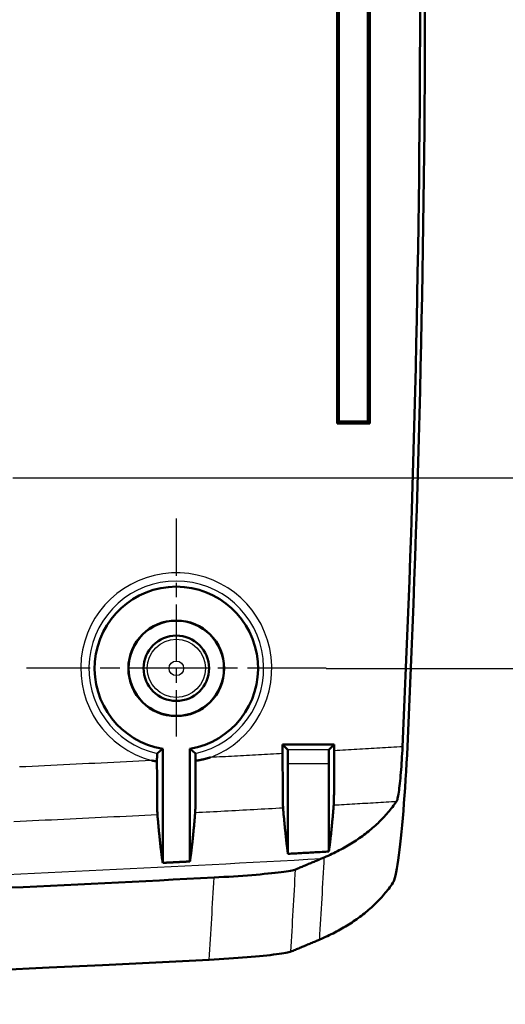
# Model space of a CAD drawing. Units: millimetres. Extents: x 1 to 593, y 1 to 419.
# Drawn here: x 344 to 362, y 23 to 59 of the extents above; entities that cross this region are included whole.
import ezdxf

# ---------------------------------------------------------------- set-up
doc = ezdxf.new("R2010")
doc.units = ezdxf.units.MM
doc.linetypes.add('CHAIN', pattern=[0.3543, 0.2362, -0.0295, 0.0591, -0.0295])
doc.linetypes.add('DASH_DOT', pattern=[0.37, 0.24, -0.06, 0.01, -0.06])
for name, color, linetype, lineweight in [('Bemaßung (ISO)', 1, 'Continuous', 25), ('Mittelpunktmarkierung (ISO)', 1, 'DASH_DOT', 25), ('Sichtbar (ISO)', 7, 'Continuous', 50), ('Sichtbar schmal (ISO)', 1, 'Continuous', 25)]:
    doc.layers.add(name, color=color, linetype=linetype, lineweight=lineweight)
doc.styles.add('3_5', font='isocpeur.ttf')
doc.dimstyles.new('Standard (DIN)', dxfattribs={"dimtxt": 3.5, "dimasz": 2.5, "dimexe": 1, "dimexo": 0, "dimgap": 0.8, "dimtad": 1, "dimdec": 6, "dimrnd": 1e-08, "dimtxsty": '3_5', "dimcen": 0.09, "dimdle": 7, "dimclrd": 256, "dimclre": 256, "dimclrt": 5, "dimadec": 6, "dimazin": 2, "dimtfac": 0.714286, "dimtmove": 0, "dimatfit": 3, "dimfxl": 1, "dimtolj": 1, "dimlwd": -1, "dimlwe": -1, "dimarcsym": 0})

# ---------------------------------------------------------------- blocks, each defined once
blk = doc.blocks.new('*D32')
at = {"layer": 'Bemaßung (ISO)'}
for p, q in [((355.064, 85.301), (376.088, 85.301)), ((375.088, 82.801), (375.088, 37.801)), ((355.064, 35.301), (376.088, 35.301))]:
    blk.add_line(p, q, dxfattribs=at)
for points in [[(374.671, 82.801), (375.505, 82.801), (375.088, 85.301)], [(374.671, 37.801), (375.505, 37.801), (375.088, 35.301)]]:
    blk.add_solid(points, dxfattribs=at)
at = {"layer": 'Defpoints', "color": 0}
for p in [(355.064, 85.301), (355.064, 35.301), (375.088, 35.301)]:
    blk.add_point(p, dxfattribs=at)
at = {"layer": 'Bemaßung (ISO)', "color": 5, "insert": (374.288, 58.201), "char_height": 3.5, "attachment_point": 7, "rotation": 90, "style": '3_5'}
blk.add_mtext('\\A1;50', dxfattribs=at)
blk = doc.blocks.new('*D33')
at = {"layer": 'Bemaßung (ISO)'}
for p, q in [((343.564, 78.301), (368.759, 78.301)), ((367.759, 75.801), (367.759, 44.801)), ((343.564, 42.301), (368.759, 42.301))]:
    blk.add_line(p, q, dxfattribs=at)
for points in [[(367.342, 75.801), (368.175, 75.801), (367.759, 78.301)], [(367.342, 44.801), (368.175, 44.801), (367.759, 42.301)]]:
    blk.add_solid(points, dxfattribs=at)
at = {"layer": 'Defpoints', "color": 0}
for p in [(343.564, 78.301), (343.564, 42.301), (367.759, 42.301)]:
    blk.add_point(p, dxfattribs=at)
at = {"layer": 'Bemaßung (ISO)', "color": 5, "insert": (366.959, 58.201), "char_height": 3.5, "attachment_point": 7, "rotation": 90, "style": '3_5'}
blk.add_mtext('\\A1;36', dxfattribs=at)

msp = doc.modelspace()

# ---------------------------------------------------------------- linework, layer by layer
at = {"layer": 'Mittelpunktmarkierung (ISO)', "linetype": 'CHAIN', "ltscale": 8.88956}
msp.add_line((349.5638118, 40.8013069), (349.5638118, 32.8013069), dxfattribs=at)
at = {"layer": 'Mittelpunktmarkierung (ISO)', "linetype": 'CHAIN', "ltscale": 12.223182}
msp.add_line((355.0638118, 35.3013069), (344.0638118, 35.3013069), dxfattribs=at)
at = {"layer": 'Sichtbar (ISO)'}
for p, q in [((355.4638118, 44.3013069), (355.4638118, 76.3013069)), ((355.5267012, 44.3641962), (355.5267012, 76.2384175)), ((356.6009225, 76.2384175), (356.6009225, 44.3641962)), ((356.6638118, 76.3013069), (356.6638118, 44.3013069)), ((355.5267012, 44.3641962), (355.4638118, 44.3013069)), ((356.6638118, 44.3013069), (355.4638118, 44.3013069)), ((356.6009225, 44.3641962), (355.5267012, 44.3641962)), ((356.6638118, 44.3013069), (356.6009225, 44.3641962)), ((349.0638118, 32.343267), (349.0638118, 28.1544487)), ((350.0638118, 28.2059107), (350.0638118, 32.343267)), ((353.4674573, 32.1693384), (353.4674573, 32.4976614)), ((353.4674573, 32.4976614), (355.3601664, 32.4976614)), ((353.6594865, 32.3056322), (353.4674573, 32.4976614)), ((355.1681372, 32.3056322), (355.3601664, 32.4976614)), ((355.3601664, 32.4976614), (355.3601664, 32.275004)), ((353.6638118, 28.4873885), (353.6638118, 31.8056513)), ((355.1638118, 31.8056513), (355.1638118, 28.5707022)), ((349.0747257, 28.1550056), (349.0638109, 28.1544477))]:
    msp.add_line(p, q, dxfattribs=at)
at = {"layer": 'Sichtbar (ISO)', "flags": 128}
for points in [[(348.8569637, 32.173329), (348.8614841, 32.1769434), (348.8659997, 32.1805603), (348.8705106, 32.1841747), (348.8750167, 32.1877915), (348.8795181, 32.1914083), (348.8840099, 32.1950227), (348.8885017, 32.1986395), (348.8929887, 32.202254), (348.8974662, 32.2058708), (348.901939, 32.2094852), (348.9064069, 32.213102), (348.9108749, 32.2167164), (348.9153333, 32.2203332), (348.919787, 32.2239477), (348.9242311, 32.2275645), (348.9286752, 32.2311789), (348.9331146, 32.2347957), (348.9375444, 32.2384125), (348.9419742, 32.2420269), (348.9463945, 32.2456438), (348.95081, 32.2492582), (348.9552255, 32.252875), (348.9596315, 32.2564894), (348.9640327, 32.2601062), (348.9684244, 32.2637207), (348.972816, 32.2673375), (348.9772029, 32.2709519), (348.9815851, 32.2745687), (348.9859577, 32.2781831), (348.9903255, 32.2817999), (348.9946933, 32.2854167), (348.9990516, 32.2890312), (349.0034051, 32.292648), (349.0077539, 32.2962624), (349.0120979, 32.2998792), (349.0164371, 32.3034936), (349.0207668, 32.3071105), (349.0250965, 32.3107249), (349.0294214, 32.3143417), (349.0337368, 32.3179561), (349.0380474, 32.3215729), (349.042358, 32.3251873), (349.046659, 32.3288042), (349.0509553, 32.332421), (349.0552469, 32.3360354), (349.0595289, 32.3396522), (349.0638109, 32.3432666)], [(350.0638099, 32.3432666), (350.0680919, 32.3396522), (350.0723787, 32.3360354), (350.0766702, 32.332421), (350.0809665, 32.3288042), (350.0852676, 32.3251873), (350.0895734, 32.3215729), (350.0938888, 32.3179561), (350.0982042, 32.3143417), (350.1025291, 32.3107249), (350.106854, 32.3071105), (350.1111885, 32.3034936), (350.1155277, 32.2998792), (350.1198717, 32.2962624), (350.1242204, 32.292648), (350.1285739, 32.2890312), (350.1329322, 32.2854167), (350.1372953, 32.2817999), (350.1416679, 32.2781831), (350.1460405, 32.2745687), (350.1504226, 32.2709519), (350.1548048, 32.2673375), (350.1591964, 32.2637207), (350.1635929, 32.2601062), (350.1679941, 32.2564894), (350.1724, 32.252875), (350.1768108, 32.2492582), (350.1812263, 32.2456438), (350.1856514, 32.2420269), (350.1900764, 32.2384125), (350.194511, 32.2347957), (350.1989456, 32.2311789), (350.2033897, 32.2275645), (350.2078386, 32.2239477), (350.2122922, 32.2203332), (350.2167507, 32.2167164), (350.2212139, 32.213102), (350.2256818, 32.2094852), (350.2301593, 32.2058708), (350.2346368, 32.202254), (350.2391239, 32.1986395), (350.2436109, 32.1950227), (350.2481075, 32.1914083), (350.2526088, 32.1877915), (350.2571149, 32.1841747), (350.2616258, 32.1805603), (350.2661415, 32.1769434), (350.2706619, 32.173329)], [(355.3601642, 32.275005), (355.3601356, 32.1524102), (355.3600355, 32.0304781), (355.3598733, 31.9095451), (355.3596492, 31.7899543), (355.3593584, 31.6720396), (355.3590055, 31.5561825), (355.3585907, 31.4431507), (355.3581186, 31.3333684), (355.3575893, 31.2271339), (355.3570028, 31.1247522), (355.3563638, 31.0265213), (355.3556724, 30.9328729), (355.3549333, 30.8444315), (355.3541513, 30.7614356), (355.3533216, 30.684107), (355.3524585, 30.6126648), (355.3515525, 30.5473286), (355.3506132, 30.4883391), (355.34965, 30.4361278), (355.3486581, 30.3908736), (355.3476425, 30.3526813), (355.3466125, 30.3216487), (355.3455635, 30.2978856), (355.3445049, 30.2814895)], [(358.0486532, 32.4302942), (358.0337806, 32.1225769), (358.017797, 31.8165499), (358.0007406, 31.5130645), (357.9826637, 31.2129694), (357.9636093, 30.9171111), (357.9436298, 30.6264407), (357.9228492, 30.3428418), (357.9013391, 30.0673491), (357.8791519, 29.8007113), (357.8563448, 29.5436794), (357.8329702, 29.2969996), (357.809114, 29.0617734), (357.7849193, 28.8394982), (357.7604528, 28.6307723), (357.7357765, 28.4361536), (357.710938, 28.2562047), (357.686009, 28.091479), (357.6610466, 27.9425889), (357.6362224, 27.81061), (357.6116319, 27.6960141), (357.5873323, 27.5990802), (357.5633903, 27.520085), (357.5398679, 27.4593073), (357.5168224, 27.4170262)], [(357.8685947, 32.4197036), (357.8626295, 32.2966248), (357.8561922, 32.1742684), (357.8493066, 32.0529658), (357.8419872, 31.9330579), (357.8342577, 31.814881), (357.8261371, 31.6987735), (357.8176542, 31.5851885), (357.8088661, 31.4749152), (357.7998062, 31.3682944), (357.7904888, 31.2656099), (357.780952, 31.1671525), (357.7712102, 31.0732061), (357.761292, 30.9840662), (357.7512594, 30.9003049), (357.7411552, 30.822292), (357.7310033, 30.7502324), (357.7208324, 30.6843311), (357.7106758, 30.6247956), (357.7005621, 30.5718762), (357.690558, 30.5259258), (357.680697, 30.4870755), (357.6710029, 30.4554302), (357.6615043, 30.43109), (357.6522298, 30.4141671)], [(348.8543697, 31.8832523), (348.8460393, 31.88438), (348.8377042, 31.8855196), (348.8293787, 31.886676), (348.8210483, 31.8878466), (348.8127275, 31.8890316), (348.8044019, 31.8902308), (348.7960811, 31.8914443), (348.7877651, 31.8926722), (348.7794443, 31.8939144), (348.771133, 31.8951732), (348.7628217, 31.896444), (348.7545105, 31.8977291), (348.746204, 31.8990308), (348.7378974, 31.9003445), (348.7295909, 31.9016749), (348.721294, 31.9030172), (348.7129922, 31.9043762), (348.7047, 31.9057471), (348.6964031, 31.9071347), (348.6881156, 31.9085366), (348.6798234, 31.9099504), (348.6715408, 31.9113809), (348.6632534, 31.9128257), (348.6549755, 31.9142825)], [(348.8569637, 32.173329), (348.8568016, 32.172516), (348.8566347, 32.1703869), (348.8564678, 32.1670348), (348.8563009, 32.1625477), (348.8561435, 32.1570212), (348.8559909, 32.1505386), (348.8558431, 32.1428186), (348.8557001, 32.1336681), (348.855557, 32.1233231), (348.855414, 32.1120125), (348.8552852, 32.0999676), (348.855166, 32.0874268), (348.8550563, 32.0741803), (348.8549514, 32.0595724), (348.8548513, 32.0439011), (348.8547559, 32.0274979), (348.8546749, 32.0106966), (348.8546033, 31.9938308), (348.8545414, 31.9770175), (348.8544889, 31.9592196), (348.854446, 31.9405681), (348.8544078, 31.9214374), (348.854384, 31.9022042), (348.8543697, 31.8832523)], [(348.870029, 29.9332124), (348.8689848, 29.9492032), (348.86795, 29.9723655), (348.8669344, 30.0026137), (348.865933, 30.0398547), (348.8649507, 30.0839979), (348.863997, 30.1349408), (348.8630672, 30.1923639), (348.8621707, 30.2560097), (348.8613124, 30.3256852), (348.8604923, 30.4011995), (348.859715, 30.4823572), (348.8589759, 30.5688793), (348.8582845, 30.6601697), (348.8576456, 30.7559091), (348.8570591, 30.8558279), (348.856525, 30.9596449), (348.8560482, 31.0670859), (348.8556238, 31.1778695), (348.8552614, 31.2913066), (348.854961, 31.4068228), (348.8547178, 31.5241009), (348.8545414, 31.6428143), (348.8544221, 31.7626387), (348.8543697, 31.8832523)], [(350.2732368, 31.9039995), (350.2731605, 31.7857772), (350.2730175, 31.6684109), (350.2728172, 31.5522033), (350.2725597, 31.4374668), (350.2722402, 31.3245064), (350.2718635, 31.2138897), (350.2714296, 31.1062008), (350.2709432, 31.0017115), (350.2704044, 30.9006959), (350.2698131, 30.8034235), (350.2691742, 30.7101733), (350.2684827, 30.6215078), (350.2677532, 30.5378229), (350.2669807, 30.459314), (350.2661701, 30.3861815), (350.2653213, 30.3186256), (350.2644344, 30.2568442), (350.2635189, 30.2010876), (350.2625795, 30.1517397), (350.2616163, 30.1089245), (350.260634, 30.0727397), (350.2596326, 30.043276), (350.2586217, 30.0206238), (350.2575918, 30.0048787)], [(350.2732368, 31.9039995), (350.273213, 31.9223672), (350.2731796, 31.9406158), (350.2731367, 31.9584233), (350.273089, 31.9754702), (350.2730318, 31.9915658), (350.272965, 32.0076448), (350.2728839, 32.0237214), (350.2727981, 32.0395023), (350.2727075, 32.0546991), (350.2726074, 32.0690257), (350.2725025, 32.0821887), (350.2723928, 32.0943243), (350.2722736, 32.1060759), (350.2721448, 32.1172649), (350.2720113, 32.1276909), (350.271873, 32.1371514), (350.27173, 32.1454436), (350.2715917, 32.1523983), (350.2714487, 32.1583659), (350.2712913, 32.1634466), (350.271134, 32.1675617), (350.2709718, 32.1706325), (350.2708145, 32.1725804), (350.2706619, 32.173329)], [(350.8182712, 32.026518), (350.7958789, 32.0201642), (350.7734533, 32.0139176), (350.750999, 32.0077783), (350.7285114, 32.0017463), (350.7059951, 31.9958216), (350.6834455, 31.9900066), (350.660872, 31.9842988), (350.63827, 31.9786984), (350.6156393, 31.9732076), (350.59298, 31.9678265), (350.570292, 31.9625527), (350.5475851, 31.9573885), (350.5248447, 31.9523341), (350.5020853, 31.9473893), (350.479302, 31.9425541), (350.4564901, 31.9378287), (350.4336591, 31.9332129), (350.4108043, 31.9287068), (350.3879257, 31.9243127), (350.365028, 31.920026), (350.3421112, 31.9158536), (350.3191705, 31.911791), (350.2962156, 31.907838), (350.2732368, 31.9039995)], [(353.4831186, 30.1777441), (353.48206, 30.1940185), (353.481011, 30.217672), (353.479981, 30.2486092), (353.4789653, 30.2867395), (353.4779735, 30.3319675), (353.4770055, 30.3841764), (353.4760662, 30.4430205), (353.4751649, 30.5082494), (353.4742971, 30.5796558), (353.4734674, 30.6570441), (353.4726854, 30.7402116), (353.4719463, 30.828808), (353.4712549, 30.9222323), (353.4706159, 31.0201818), (353.4700342, 31.1223704), (353.4695049, 31.228512), (353.4690328, 31.3383132), (353.468618, 31.4514405), (353.4682651, 31.5670854), (353.4679742, 31.6847831), (353.4677501, 31.8041927), (353.467588, 31.9249803), (353.4674879, 32.0468074), (353.4674593, 32.1693379)], [(357.6522298, 30.4141671), (357.61476, 30.3609473), (357.5765939, 30.3081948), (357.5377317, 30.255912), (357.4981733, 30.2040941), (357.4579187, 30.1527459), (357.4169632, 30.101865), (357.3753114, 30.051449), (357.3329635, 30.0015027), (357.2899194, 29.9520236), (357.2461792, 29.9030119), (357.2017379, 29.8544651), (357.1566053, 29.806388), (357.1107717, 29.7587782), (357.0642419, 29.7116333), (357.017016, 29.6649581), (356.9690891, 29.6187479), (356.9204708, 29.5730049), (356.8711515, 29.5277292), (356.821136, 29.4829208), (356.7704244, 29.4385773), (356.7190166, 29.3947035), (356.6669126, 29.3512947), (356.6141077, 29.3083531), (356.5606113, 29.2658764), (356.506414, 29.2238671), (356.4515205, 29.182325), (356.3959308, 29.1412503), (356.3396402, 29.1006404), (356.2826582, 29.0604979), (356.2249752, 29.0208227), (356.166596, 28.9816123), (356.1075254, 28.9428717), (356.0477539, 28.904596), (355.9872909, 28.86679), (355.9261365, 28.8294488), (355.8642812, 28.7925774), (355.8017345, 28.7561709), (355.7384916, 28.7202317), (355.6745573, 28.6847598), (355.6099268, 28.6497551), (355.5446001, 28.6152154), (355.4785772, 28.581143), (355.4118629, 28.5475379), (355.3444572, 28.5143978), (355.2763553, 28.4817225), (355.2075573, 28.4495145), (355.1380678, 28.4177739), (355.0678821, 28.3864957), (354.9970003, 28.3556873)], [(353.6638113, 28.4873873), (353.6593957, 28.5182744), (353.654985, 28.5496789), (353.6505695, 28.5816008), (353.6461587, 28.61404), (353.6417432, 28.6469966), (353.6373325, 28.680473), (353.6329217, 28.7144643), (353.628511, 28.748973), (353.6240955, 28.7839991), (353.6196847, 28.8195449), (353.615274, 28.8556057), (353.6108633, 28.8921839), (353.6064525, 28.9292795), (353.6020465, 28.9668924), (353.5976358, 29.0050227), (353.5932251, 29.0436703), (353.5888191, 29.082833), (353.5844083, 29.122513), (353.5800024, 29.1627127), (353.5755916, 29.2034251), (353.5711856, 29.2446572), (353.5667797, 29.2864043), (353.5623689, 29.3286687), (353.5579629, 29.3714506), (353.553557, 29.4147474), (353.5491558, 29.4585616), (353.5447498, 29.5028931), (353.5403438, 29.5477396), (353.5359378, 29.5931035), (353.5315366, 29.6389848), (353.5271307, 29.6853811), (353.5227294, 29.7322947), (353.5183282, 29.7797233), (353.5139223, 29.8276693), (353.5095211, 29.8761326), (353.5051199, 29.925111), (353.5007186, 29.9746043), (353.4963174, 30.024615), (353.491921, 30.075143), (353.4875198, 30.126186), (353.4831186, 30.1777441)], [(355.3445049, 30.2814895), (355.3401037, 30.2294308), (355.3357025, 30.1778871), (355.331306, 30.1268608), (355.3269048, 30.0763494), (355.3225036, 30.0263554), (355.3181024, 29.9768764), (355.3137012, 29.9279148), (355.3093, 29.8794705), (355.304894, 29.8315412), (355.3004928, 29.7841293), (355.2960868, 29.7372323), (355.2916856, 29.6908528), (355.2872797, 29.6449906), (355.2828785, 29.5996434), (355.2784725, 29.5548135), (355.2740665, 29.510501), (355.2696605, 29.4667036), (355.2652545, 29.4234234), (355.2608486, 29.3806607), (355.2564378, 29.3384153), (355.2520319, 29.2966849), (355.2476259, 29.2554718), (355.2432151, 29.2147762), (355.2388092, 29.1745979), (355.2343984, 29.134937), (355.2299877, 29.0957934), (355.2255817, 29.0571648), (355.221171, 29.0190536), (355.2167602, 28.9814598), (355.2123495, 28.9443833), (355.2079387, 28.9078266), (355.203528, 28.8717848), (355.1991172, 28.8362605), (355.1947017, 28.8012535), (355.190291, 28.7667638), (355.1858802, 28.7327939), (355.1814647, 28.6993391), (355.177054, 28.6664039), (355.1726385, 28.6339861), (355.1682277, 28.6020857), (355.1638122, 28.5707027)], [(349.0638109, 28.1544477), (349.0594001, 28.1837803), (349.0549894, 28.2136303), (349.0505786, 28.2439953), (349.0461679, 28.2748753), (349.0417572, 28.3062726), (349.0373464, 28.3381874), (349.0329404, 28.3706171), (349.0285297, 28.4035641), (349.024119, 28.4370285), (349.019713, 28.4710056), (349.0153022, 28.5055024), (349.0108963, 28.5405141), (349.0064903, 28.5760409), (349.0020795, 28.612085), (348.9976736, 28.6486441), (348.9932676, 28.6857206), (348.9888616, 28.723312), (348.9844556, 28.7614185), (348.9800497, 28.8000423), (348.9756437, 28.8391811), (348.9712377, 28.8788372), (348.9668365, 28.9190084), (348.9624305, 28.9596945), (348.9580246, 29.000898), (348.9536233, 29.0426165), (348.9492174, 29.08485), (348.9448162, 29.1276008), (348.940415, 29.1708642), (348.9360137, 29.214645), (348.9316125, 29.2589432), (348.9272113, 29.303754), (348.9228101, 29.3490821), (348.9184089, 29.3949253), (348.9140077, 29.4412834), (348.9096065, 29.4881565), (348.9052101, 29.5355469), (348.9008089, 29.5834524), (348.8964124, 29.6318704), (348.892016, 29.6808058), (348.8876148, 29.7302562), (348.8832183, 29.780224), (348.8788219, 29.8307044), (348.8744255, 29.8816997), (348.870029, 29.9332124)], [(350.2575918, 30.0048787), (350.2531953, 29.9529082), (350.2487989, 29.9014503), (350.2444025, 29.8505098), (350.240006, 29.8000819), (350.2356096, 29.7501713), (350.2312131, 29.7007758), (350.2268119, 29.6518976), (350.2224155, 29.603532), (350.2180143, 29.5556814), (350.2136179, 29.5083481), (350.2092166, 29.4615299), (350.2048154, 29.4152266), (350.2004142, 29.3694383), (350.196013, 29.3241674), (350.1916118, 29.2794115), (350.1872106, 29.2351705), (350.1828094, 29.1914445), (350.1784034, 29.1482359), (350.1740022, 29.1055423), (350.1695962, 29.0633661), (350.165195, 29.0217024), (350.1607891, 28.9805562), (350.1563879, 28.9399272), (350.1519819, 28.8998133), (350.1475759, 28.8602144), (350.1431699, 28.8211304), (350.138764, 28.7825638), (350.134358, 28.7445146), (350.129952, 28.7069804), (350.125546, 28.6699611), (350.1211353, 28.6334592), (350.1167293, 28.5974723), (350.1123186, 28.5620028), (350.1079126, 28.5270506), (350.1035018, 28.4926111), (350.0990959, 28.4586913), (350.0946851, 28.4252864), (350.0902744, 28.3923966), (350.0858636, 28.3600241), (350.0814577, 28.328169), (350.0770469, 28.2968289), (350.0726362, 28.2660061), (350.0682254, 28.2357007), (350.0638099, 28.2059103)], [(355.1638122, 28.5707027), (355.1013132, 28.5671932), (355.0388141, 28.5636884), (354.9763198, 28.5601861), (354.9138208, 28.5566861), (354.8513217, 28.5531908), (354.7888227, 28.549698), (354.7263237, 28.5462076), (354.6638246, 28.5427219), (354.6013256, 28.5392386), (354.5388265, 28.5357601), (354.4763227, 28.5322839), (354.4138237, 28.5288102), (354.3513246, 28.5253412), (354.2888256, 28.5218746), (354.2263217, 28.5184103), (354.1638227, 28.5149509), (354.1013237, 28.5114938), (354.0388198, 28.5080415), (353.9763208, 28.5045892), (353.913817, 28.5011441), (353.8513179, 28.4976989), (353.7888141, 28.4942585), (353.7263151, 28.4908229), (353.6638113, 28.4873873)], [(354.9002071, 28.3145863), (354.8602386, 28.2978016), (354.8202653, 28.2810194), (354.7802921, 28.2642371), (354.7403188, 28.2474572), (354.7003456, 28.2306773), (354.6603723, 28.2138998), (354.620399, 28.1971246), (354.580421, 28.1803495), (354.5404478, 28.1635767), (354.5004697, 28.146804), (354.4604965, 28.1300312), (354.4205184, 28.1132633), (354.3805404, 28.0964929), (354.3405624, 28.0797273), (354.3005844, 28.0629617), (354.2606063, 28.0461961), (354.2206235, 28.0294329), (354.1806455, 28.0126721), (354.1406627, 27.9959113), (354.1006799, 27.9791528), (354.0607019, 27.9623944), (354.0207191, 27.9456359), (353.9807363, 27.9288823), (353.9407535, 27.9121286)], [(354.9970003, 28.3556873), (354.9929662, 28.3539564), (354.9889322, 28.3522254), (354.9848981, 28.3504993), (354.9808641, 28.3487731), (354.9768348, 28.347047), (354.9728008, 28.3453256), (354.9687667, 28.3436042), (354.9647327, 28.3418828), (354.9606987, 28.3401662), (354.9566646, 28.3384496), (354.9526306, 28.336733), (354.9486013, 28.3350212), (354.9445673, 28.3333093), (354.9405332, 28.3315999), (354.9364992, 28.3298904), (354.9324699, 28.3281833), (354.9284359, 28.3264786), (354.9244018, 28.3247739), (354.9203678, 28.3230716), (354.9163385, 28.3213717), (354.9123045, 28.3196742), (354.9082704, 28.3179766), (354.9042411, 28.3162791), (354.9002071, 28.3145863)], [(349.5638128, 28.1800753), (349.5434328, 28.1790263), (349.5230527, 28.1779772), (349.5026775, 28.1769306), (349.4822975, 28.1758839), (349.4619175, 28.1748349), (349.4415422, 28.1737882), (349.4211622, 28.1727416), (349.4007822, 28.1716973), (349.3804069, 28.1706506), (349.3600269, 28.169604), (349.3396469, 28.1685597), (349.3192716, 28.1675154), (349.2988916, 28.1664711), (349.2785116, 28.1654269), (349.2581363, 28.1643826), (349.2377563, 28.1633407), (349.2173763, 28.1622964), (349.1969963, 28.1612545), (349.176621, 28.1602127), (349.156241, 28.1591708), (349.135861, 28.1581289), (349.1154857, 28.157087), (349.0951057, 28.1560475), (349.0747257, 28.1550056)], [(350.0638099, 28.2059103), (350.0429769, 28.2048303), (350.0221439, 28.2037503), (350.0013109, 28.2026702), (349.9804779, 28.2015902), (349.9596448, 28.2005102), (349.9388118, 28.1994325), (349.9179788, 28.1983525), (349.8971458, 28.1972748), (349.8763128, 28.1961972), (349.8554798, 28.1951195), (349.8346468, 28.1940443), (349.8138137, 28.1929666), (349.7929807, 28.1918913), (349.7721477, 28.1908137), (349.7513147, 28.1897384), (349.7304817, 28.1886631), (349.7096487, 28.1875879), (349.6888109, 28.186515), (349.6679779, 28.1854397), (349.6471448, 28.1843668), (349.6263118, 28.183294), (349.6054788, 28.1822187), (349.5846458, 28.1811482), (349.5638128, 28.1800753)], [(353.9407535, 27.9121286), (353.9099165, 27.9011804), (353.868589, 27.8897697), (353.816876, 27.8779298), (353.7548967, 27.8656918), (353.6828943, 27.8531105), (353.6013408, 27.8402645), (353.5105033, 27.8271944), (353.4106536, 27.8139383), (353.302054, 27.800532), (353.1849762, 27.7870113), (353.0600019, 27.7734524), (352.9277702, 27.7599222), (352.7886529, 27.7464563), (352.6430316, 27.7330977), (352.491283, 27.7198822), (352.3339649, 27.7068621), (352.1719356, 27.6941091), (352.0056625, 27.681666), (351.835589, 27.6695591), (351.6621824, 27.6578337), (351.4862628, 27.6465398), (351.308436, 27.6357252), (351.1292167, 27.6254159), (350.9493108, 27.6156575)], [(350.9493108, 27.6156575), (350.4486652, 27.5894243), (349.9480148, 27.5634009), (349.4473501, 27.5375873), (348.9466758, 27.5119835), (348.445992, 27.4865896), (347.9452987, 27.4614054), (347.4445959, 27.4364311), (346.9438835, 27.4116665), (346.4431615, 27.3871118), (345.9424348, 27.3627669), (345.4416938, 27.3386294), (344.9409481, 27.3147041), (344.440188, 27.2909886), (343.9394231, 27.2674829), (343.4386488, 27.244187)], [(357.5168224, 27.4170262), (357.4790473, 27.3631579), (357.4405618, 27.309764), (357.4013563, 27.256847), (357.361445, 27.2044045), (357.3208185, 27.1524412), (357.2794767, 27.1009523), (357.2374244, 27.0499426), (357.1946617, 26.999405), (357.1511837, 26.9493467), (357.1069904, 26.8997628), (357.0620866, 26.8506557), (357.0164724, 26.8020255), (356.9701429, 26.7538721), (356.9230981, 26.7061931), (356.8753477, 26.658991), (356.8268772, 26.6122633), (356.7776962, 26.5660125), (356.7278047, 26.5202385), (356.677198, 26.474939), (356.6258808, 26.4301139), (356.5738483, 26.3857681), (356.5211006, 26.3418967), (356.4676424, 26.2984997), (356.4134737, 26.2555796), (356.3585897, 26.2131363), (356.3029953, 26.1711675), (356.2466903, 26.1296779), (356.1896749, 26.0886628), (356.131949, 26.0481245), (356.0735078, 26.008063), (356.0143562, 25.9684783), (355.9544988, 25.9293705), (355.8939262, 25.8907372), (355.8326431, 25.8525807), (355.7706495, 25.8148986), (355.7079406, 25.7776934), (355.6445261, 25.7409626), (355.580401, 25.7047087), (355.5155607, 25.6689316), (355.4500146, 25.6336266), (355.3837534, 25.5987984), (355.3167816, 25.5644471), (355.2491041, 25.5305678), (355.1807113, 25.4971653), (355.1116081, 25.4642374), (355.0417944, 25.4317838), (354.9712701, 25.3998047), (354.9000402, 25.3683001), (354.828095, 25.3372699)], [(354.828095, 25.3372699), (354.8250003, 25.3359539), (354.8219057, 25.3346378), (354.818811, 25.3333217), (354.8157163, 25.3320056), (354.8126216, 25.330692), (354.809527, 25.3293783), (354.8064323, 25.328067), (354.8033376, 25.3267557), (354.800243, 25.3254467), (354.7971483, 25.3241378), (354.7940536, 25.3228289), (354.7909637, 25.3215224), (354.787869, 25.3202158), (354.7847744, 25.3189093), (354.7816797, 25.3176052), (354.778585, 25.316301), (354.7754903, 25.3149992), (354.7723957, 25.3136975), (354.769301, 25.3123957), (354.7662111, 25.3110963), (354.7631164, 25.309797), (354.7600217, 25.3085), (354.7569271, 25.307203), (354.7538324, 25.305906)], [(354.7538324, 25.305906), (354.7130628, 25.2888328), (354.6722503, 25.271743), (354.6313997, 25.2546388), (354.5905109, 25.2375204), (354.5495887, 25.22039), (354.508638, 25.2032501), (354.4676633, 25.1860982), (354.4266601, 25.1689393), (354.385633, 25.1517707), (354.3445869, 25.1345974), (354.3035265, 25.117417), (354.2624469, 25.1002318), (354.2213579, 25.0830442), (354.1802593, 25.0658542), (354.1391511, 25.0486618), (354.098043, 25.0314695), (354.0569301, 25.0142795), (354.0158172, 24.9970895), (353.9747139, 24.9799043), (353.9336105, 24.9627239), (353.8925214, 24.9455458), (353.8514371, 24.9283773), (353.8103719, 24.9112159), (353.769321, 24.8940617)], [(350.7755561, 24.5983011), (350.9556385, 24.608019), (351.1350389, 24.6182901), (351.3130088, 24.6290642), (351.488771, 24.6402985), (351.6618677, 24.6519524), (351.8318458, 24.6639997), (351.9982381, 24.6764022), (352.1605964, 24.689129), (352.3180051, 24.7021085), (352.4697824, 24.7152788), (352.6155324, 24.7286016), (352.754869, 24.7420413), (352.8873964, 24.7555572), (353.0126043, 24.7691018), (353.1296869, 24.7825796), (353.2383342, 24.7959548), (353.3382698, 24.8091847), (353.4292121, 24.8222333), (353.5108991, 24.8350626), (353.5830446, 24.8476368), (353.6451717, 24.8598725), (353.6969991, 24.87171), (353.7384172, 24.8831183), (353.769321, 24.8940617)]]:
    msp.add_lwpolyline(points, dxfattribs=at)
at = {"layer": 'Sichtbar (ISO)'}
for radius in [1.7587269, 1.75, 1.2]:
    msp.add_circle((349.5638118, 35.3013069), radius, dxfattribs=at)
for centre, radius, start, end in [((-242.9361882, 60.3013069), 601.4513854, 357.3429757758, 2.6570242242), ((-242.9361882, 60.3013069), 601.6307609, 357.3447782628, 2.6552217372), ((349.5638118, 35.3013069), 3, 279.59406823, 260.40593177), ((288.0638118, 1222.9585302), 1200, 267.0043701883, 272.9956298117)]:
    msp.add_arc(centre, radius, start, end, dxfattribs=at)
for centre, major_axis, start_param, end_param in [((353.6594484, 31.8056513), (0, -0.5), 1.5707963268, 3.1328659983), ((355.1681753, 31.8056513), (0, 0.5), 0.0087266403, 1.5707963268)]:
    msp.add_ellipse(centre, major_axis=major_axis, ratio=0.0087268678, start_param=start_param, end_param=end_param, dxfattribs=at)
at = {"layer": 'Sichtbar schmal (ISO)'}
for p, q in [((355.1681372, 32.3056322), (353.6594865, 32.3056322)), ((353.6638118, 31.8056513), (355.1638118, 31.8056513))]:
    msp.add_line(p, q, dxfattribs=at)
at = {"layer": 'Sichtbar schmal (ISO)', "flags": 128}
for points in [[(357.8685947, 32.4197036), (357.7640815, 32.4135691), (357.6595684, 32.4074441), (357.5550552, 32.4013263), (357.4505468, 32.3952204), (357.3460289, 32.3891217), (357.2415157, 32.3830325), (357.1370025, 32.3769528), (357.0324894, 32.3708827), (356.9279714, 32.3648221), (356.8234535, 32.3587686), (356.7189403, 32.3527271), (356.6144224, 32.3466927), (356.5099044, 32.3406679), (356.4053865, 32.3346526), (356.3008638, 32.3286468), (356.1963459, 32.3226482), (356.0918232, 32.3166615), (355.9873052, 32.310682), (355.8827825, 32.3047143), (355.7782598, 32.2987539), (355.6737371, 32.292803), (355.5692144, 32.2868592), (355.4646917, 32.2809273), (355.3601642, 32.275005)], [(348.6549755, 31.9142825), (348.4240909, 31.902538), (348.1932064, 31.8908388), (347.962317, 31.8791825), (347.7314277, 31.8675715), (347.5005336, 31.8560058), (347.2696395, 31.844483), (347.0387407, 31.833008), (346.8078418, 31.8215758), (346.5769382, 31.8101889), (346.3460346, 31.7988473), (346.115131, 31.7875511), (345.8842226, 31.7762977), (345.6533094, 31.765092), (345.4223962, 31.7539293), (345.1914783, 31.7428118), (344.9605604, 31.7317397), (344.7296424, 31.7207104), (344.4987197, 31.7097289), (344.267797, 31.6987902), (344.0368696, 31.6878969), (343.8059373, 31.6770488)], [(353.4674593, 32.1693379), (353.357081, 32.1632701), (353.2467075, 32.1572119), (353.1363292, 32.1511632), (353.025951, 32.1451241), (352.9155727, 32.1390969), (352.8051944, 32.1330792), (352.6948162, 32.1270734), (352.5844331, 32.1210748), (352.4740549, 32.1150881), (352.3636718, 32.1091134), (352.2532888, 32.1031457), (352.1429058, 32.09719), (352.0325227, 32.0912439), (351.9221397, 32.0853096), (351.8117567, 32.0793826), (351.7013736, 32.0734698), (351.5909858, 32.0675642), (351.4806028, 32.0616704), (351.370215, 32.0557863), (351.2598272, 32.0499116), (351.1494394, 32.0440465), (351.0390516, 32.0381934), (350.9286638, 32.0323497), (350.8182712, 32.026518)], [(355.3445049, 30.2814895), (355.4406639, 30.2869278), (355.5368228, 30.2923757), (355.6329866, 30.2978283), (355.7291456, 30.3032905), (355.8253046, 30.3087622), (355.9214635, 30.3142387), (356.0176178, 30.3197247), (356.1137767, 30.3252179), (356.2099357, 30.3307182), (356.3060899, 30.336228), (356.4022489, 30.341745), (356.4984031, 30.3472692), (356.5945573, 30.3528005), (356.6907115, 30.3583414), (356.7868658, 30.3638894), (356.88302, 30.3694445), (356.9791742, 30.3750068), (357.0753236, 30.3805787), (357.1714778, 30.3861577), (357.2676273, 30.3917438), (357.3637815, 30.3973371), (357.4599309, 30.4029399), (357.5560804, 30.4085499), (357.6522298, 30.4141671)], [(350.2575918, 30.0048787), (350.3919979, 30.0119072), (350.526404, 30.0189501), (350.66081, 30.0260097), (350.7952161, 30.0330836), (350.9296175, 30.0401718), (351.0640235, 30.0472766), (351.1984249, 30.0543958), (351.3328262, 30.0615293), (351.4672275, 30.0686795), (351.6016241, 30.075844), (351.7360206, 30.0830251), (351.8704219, 30.0902182), (352.0048185, 30.0974304), (352.139215, 30.1046545), (352.2736068, 30.1118952), (352.4080034, 30.1191503), (352.5423952, 30.1264221), (352.676787, 30.1337081), (352.8111787, 30.1410109), (352.9455705, 30.1483256), (353.0799575, 30.155657), (353.2143446, 30.163005), (353.3487363, 30.1703674), (353.4831186, 30.1777441)], [(343.6006113, 29.675811), (343.8297411, 29.6865183), (344.0588661, 29.6972686), (344.2879911, 29.7080642), (344.5171161, 29.7189027), (344.7462364, 29.7297842), (344.9753566, 29.7407109), (345.2044721, 29.7516829), (345.4335876, 29.7626978), (345.6626983, 29.7737557), (345.891809, 29.7848588), (346.120915, 29.7960073), (346.3500209, 29.8071987), (346.5791269, 29.8184329), (346.8082281, 29.8297125), (347.0373245, 29.8410374), (347.2664209, 29.8524052), (347.4955173, 29.8638159), (347.7246089, 29.8752719), (347.9536958, 29.8867709), (348.1827827, 29.8983151), (348.4118696, 29.9099022), (348.6409517, 29.9215347), (348.870029, 29.9332124)], [(343.3511205, 27.7263981), (343.8533683, 27.7496582), (344.3556066, 27.7731258), (344.8578401, 27.7968055), (345.3600593, 27.8206974), (345.862269, 27.8447968), (346.3644643, 27.8691083), (346.8666549, 27.8936321), (347.368836, 27.9183632), (347.8710027, 27.9433066), (348.3731599, 27.9684597), (348.8753076, 27.9938227), (349.377441, 28.0193979), (349.8795696, 28.0451828), (350.3816839, 28.0711776), (350.8837839, 28.0973822), (351.3858791, 28.123799), (351.88796, 28.1504256), (352.3900314, 28.177262), (352.8920885, 28.2043106), (353.394136, 28.2315666), (353.8961692, 28.2590348), (354.3981929, 28.2867152), (354.9002071, 28.314603)]]:
    msp.add_lwpolyline(points, dxfattribs=at)
at = {"layer": 'Sichtbar schmal (ISO)'}
for radius in [1.0672907, 0.2673211]:
    msp.add_circle((349.5638118, 35.3013069), radius, dxfattribs=at)
for centre, radius, start, end in [((349.5638118, 35.3013069), 3.5068382, 290.96013177, 254.97967765), ((349.5638118, 35.3013069), 3.2068496, 282.73362627, 257.26637373), ((-242.9361882, 60.3013069), 598.7859562, 356.6525069166, 356.9417809247), ((-242.9361882, 60.3013069), 597.7550838, 356.6041712474, 356.8939242867), ((-242.9361882, 60.3013069), 594.7842796, 356.5586481467, 356.8497928815)]:
    msp.add_arc(centre, radius, start, end, dxfattribs=at)

# ---------------------------------------------------------------- dimensions: what is measured, and where the dimension line sits
at = {"layer": 'Bemaßung (ISO)'}
for base, p1, p2, picture, middle in [((375.087927, 35.3013069), (355.0638118, 85.3013069), (355.0638118, 35.3013069), '*D32', (375.087927, 60.3013069)), ((367.7586848, 42.3013069), (343.5638118, 78.3013069), (343.5638118, 42.3013069), '*D33', (367.7586848, 60.3013069))]:
    dim = msp.add_linear_dim(base=base, p1=p1, p2=p2, angle=90, dimstyle='Standard (DIN)', override={"dimdec": 6, "dimtp": 0, "dimtm": 0, "dimtdec": 2, "dimtofl": 0, "dimatfit": 1}, dxfattribs=at)
    dim.commit()
    dim.dimension.update_dxf_attribs({"geometry": picture, "text_midpoint": middle, "dimtype": 160})

doc.saveas('drawing.dxf')
